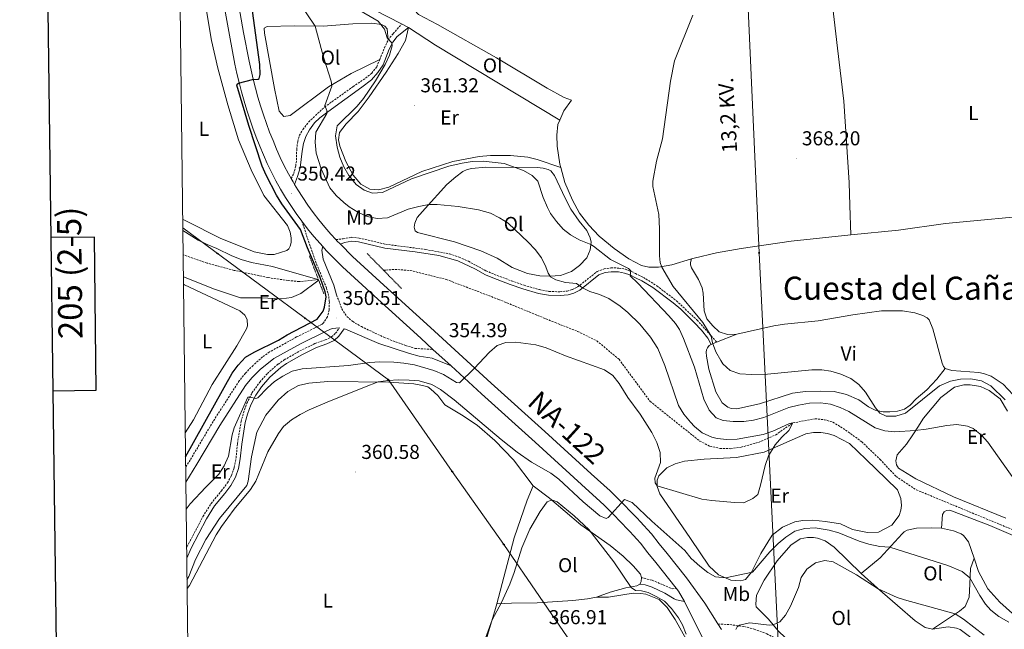
# Model space of a CAD drawing. Units: metres. Extents: x 583030 to 587521, y 4700773 to 4703798.
# Drawn here: x 583838 to 584328, y 4702170 to 4702473 of the extents above; entities that cross this region are included whole.
import ezdxf
from ezdxf.enums import TextEntityAlignment as Align

# ---------------------------------------------------------------- set-up
doc = ezdxf.new("R2010")
doc.units = ezdxf.units.M
doc.header["$MEASUREMENT"] = 0
doc.linetypes.add('TRAZOS', pattern=[0.75, 0.5, -0.25])
doc.linetypes.add('TRAZOSX2', pattern=[1.5, 1, -0.5])
for name, color, linetype, lineweight in [('Carátula', 7, 'Continuous', 5), ('Level 11', 142, 'TRAZOSX2', 13), ('Level 21', 19, 'Continuous', 0), ('Level 32', 19, 'Continuous', 0), ('Level 33', 5, 'Continuous', 0), ('Level 36', 19, 'Continuous', 40), ('Level 37', 92, 'Continuous', 0), ('Level 4', 36, 'Continuous', 30), ('Level 41', 39, 'Continuous', 0), ('Level 44', 19, 'Continuous', 0), ('Level 45', 19, 'Continuous', 0), ('Level 5', 36, 'Continuous', 0), ('Level 54', 13, 'Continuous', 0), ('Level 61', 19, 'Continuous', 0), ('Level 63', 7, 'Continuous', 0), ('Level 7', 1, 'Continuous', 0)]:
    doc.layers.add(name, color=color, linetype=linetype, lineweight=lineweight)
doc.styles.add('Arial', font='ARIAL.TTF', dxfattribs={"height": 0.2})

# ---------------------------------------------------------------- blocks, each defined once
blk = doc.blocks.new('5PELE')
at = {"layer": 'Carátula', "linetype": 'Continuous', "lineweight": 5}
h = blk.add_hatch(color=9, dxfattribs=at)
edge = h.paths.add_edge_path()
edge.add_arc((0, 0), 2.85, 359.999, 719.999)
at = {"layer": 'Carátula', "color": 252, "linetype": 'Continuous', "lineweight": 5}
blk.add_circle((0, 0, 0), 2.85, dxfattribs=at)
blk = doc.blocks.new('5PTT')
at = {"layer": 'Carátula', "color": 250, "linetype": 'Continuous', "lineweight": 25}
blk.add_circle((0, 0, 0), 2, dxfattribs=at)
blk = doc.blocks.new('5PATER')
at = {"layer": 'Carátula', "linetype": 'Continuous', "lineweight": 5}
h = blk.add_hatch(color=250, dxfattribs=at)
edge = h.paths.add_edge_path()
edge.add_ellipse((0, 0), major_axis=(-1.33, -1.34), ratio=0.999422, start_angle=0, end_angle=360)

msp = doc.modelspace()

# ---------------------------------------------------------------- linework, layer by layer
at = {"layer": 'Level 11', "color": 142, "linetype": 'TRAZOSX2', "lineweight": 13}
for points in [[(583986.23, 4702344.17, 344.99), (583981.82, 4702343.56, 344.88), (583976.7, 4702343.08, 344.88), (583971.21, 4702343.61, 344.73), (583961.08, 4702345.07, 344.05), (583944.3, 4702348.66, 343.15), (583930.8, 4702352.28, 342.09), (583918.88, 4702356.46, 341.16)], [(584018.73, 4702348.68, 345.83), (584019.77, 4702348.83, 345.86), (584024.36, 4702349.11, 346.24), (584031.97, 4702348.62, 346.69), (584049.96, 4702344.12, 347.82), (584075.99, 4702334.21, 348.87), (584104.09, 4702322.71, 350), (584115.33, 4702318.31, 350.08), (584124.87, 4702313.62, 350.16), (584135.96, 4702304.4, 350.53), (584151.46, 4702283.46, 351.89), (584176.12, 4702263.74, 353.42), (584181.18, 4702261.18, 353.5), (584186.25, 4702260.07, 353.57), (584191.41, 4702259.93, 353.72), (584196.76, 4702260.7, 353.87), (584205.44, 4702263.07, 354.25), (584213.97, 4702266.83, 354.78), (584222.46, 4702272.76, 355), (584233.65, 4702274.83, 355.48), (584238.24, 4702274.35, 355.48), (584242.48, 4702273.15, 355.56), (584248.8, 4702269.2, 355.56), (584256.85, 4702263.36, 355.56), (584265.92, 4702254.64, 355.78), (584273.88, 4702246.15, 355.86), (584284.05, 4702239.45, 356.24), (584333.24, 4702219.11, 357.07)]]:
    msp.add_polyline3d(points, dxfattribs=at)
at = {"layer": 'Level 21', "color": 19, "linetype": 'Continuous', "lineweight": 13}
for points in [[(583939.05, 4702482.04, 349.8), (583941.93, 4702465.64, 349.8), (583944.72, 4702451.31, 349.88), (583945.7, 4702446.67, 349.94), (583946.78, 4702442.05, 350), (583947.96, 4702437.45, 350.06), (583949.23, 4702432.88, 350.12), (583950.6, 4702428.34, 350.17), (583952.06, 4702423.82, 350.22), (583953.62, 4702419.34, 350.26), (583955.27, 4702414.89, 350.3), (583957.01, 4702410.48, 350.34), (583958.85, 4702406.1, 350.38), (583960.78, 4702401.77, 350.41), (583962.87, 4702397.47, 350.4), (583965.1, 4702393.23, 350.4), (583967.44, 4702389.05, 350.4), (583969.9, 4702384.95, 350.43), (583972.48, 4702380.92, 350.46), (583975.17, 4702376.96, 350.5), (583977.98, 4702373.08, 350.55)], [(583946.12, 4702483.27, 349.8), (583948.99, 4702466.94, 349.8), (583951.75, 4702452.74, 349.88), (583952.7, 4702448.23, 349.94), (583953.75, 4702443.75, 350), (583954.89, 4702439.3, 350.06), (583956.12, 4702434.88, 350.12), (583957.45, 4702430.48, 350.17), (583958.86, 4702426.11, 350.22), (583960.37, 4702421.77, 350.26), (583961.97, 4702417.46, 350.3), (583963.66, 4702413.19, 350.34), (583965.44, 4702408.95, 350.38), (583967.28, 4702404.8, 350.41), (583969.28, 4702400.7, 350.4), (583971.4, 4702396.65, 350.4), (583972.68, 4702394.38, 350.4)], [(583972.68, 4702394.38, 350.4), (583973.65, 4702392.65, 350.4), (583974.39, 4702391.4, 350.41)], [(583974.39, 4702391.4, 350.41), (583976, 4702388.73, 350.43), (583978.47, 4702384.87, 350.46), (583981.05, 4702381.09, 350.5), (583983.73, 4702377.38, 350.55), (583986.53, 4702373.75, 350.61), (583989.42, 4702370.2, 350.68), (583992.42, 4702366.74, 350.76), (583994.96, 4702363.97, 350.84)], [(583977.98, 4702373.08, 350.55), (583980.9, 4702369.29, 350.61), (583983.93, 4702365.58, 350.68), (583987.06, 4702361.96, 350.76), (583988.44, 4702360.46, 350.8)], [(583994.96, 4702363.97, 350.84), (583995.49, 4702363.39, 350.86), (583997.18, 4702361.69, 350.92)], [(583988.44, 4702360.46, 350.8), (583990.3, 4702358.44, 350.86), (583998.3, 4702350.38, 351.16), (584014.05, 4702335.94, 351.99), (584037.23, 4702314.85, 353.42), (584043.31, 4702309.32, 353.9)], [(583997.18, 4702361.69, 350.92), (584003.27, 4702355.55, 351.16), (584018.89, 4702341.24, 351.99), (584042.06, 4702320.16, 353.42), (584072.36, 4702292.6, 355.83), (584098.97, 4702268.5, 357.41), (584122.03, 4702247.42, 358.92), (584131.51, 4702238.95, 359.52), (584133.52, 4702237, 359.68), (584135.42, 4702235.13, 359.82), (584137.31, 4702233.24, 359.96), (584139.19, 4702231.34, 360.09), (584141.06, 4702229.42, 360.22), (584142.91, 4702227.5, 360.33), (584144.75, 4702225.56, 360.44), (584146.57, 4702223.6, 360.54), (584148.38, 4702221.64, 360.64), (584150.18, 4702219.66, 360.72), (584152.1, 4702217.53, 360.8), (584155.96, 4702212.66, 361.18), (584159.89, 4702207.81, 361.48), (584169.58, 4702195.68, 362.59), (584178.61, 4702183.07, 363.5), (584185.21, 4702172.75, 364.06)], [(584043.31, 4702309.32, 353.9), (584052.33, 4702301.11, 354.62)], [(584052.33, 4702301.11, 354.62), (584067.54, 4702287.28, 355.83), (584094.14, 4702263.2, 357.41), (584117.22, 4702242.1, 358.92), (584126.61, 4702233.7, 359.52), (584128.5, 4702231.87, 359.68), (584130.36, 4702230.03, 359.82), (584132.22, 4702228.18, 359.96), (584134.07, 4702226.31, 360.09), (584135.9, 4702224.43, 360.22), (584137.72, 4702222.54, 360.33), (584139.52, 4702220.64, 360.44), (584141.31, 4702218.72, 360.54), (584143.09, 4702216.79, 360.64), (584144.86, 4702214.85, 360.72), (584146.61, 4702212.9, 360.8), (584150.37, 4702208.17, 361.18), (584154.32, 4702203.29, 361.48), (584164.37, 4702190.51, 362.23)], [(584164.37, 4702190.51, 362.23), (584165.5, 4702189.07, 362.31), (584168.64, 4702183.86, 362.69)], [(584168.64, 4702183.86, 362.69), (584181.86, 4702157.24, 364.12), (584185.72, 4702148.66, 364.57), (584191.65, 4702134.29, 365.02), (584198.5, 4702115.39, 365.7), (584202.07, 4702103.24, 366), (584204.57, 4702093.8, 366.23)], [(584185.21, 4702172.75, 364.06), (584186.97, 4702169.99, 364.21)]]:
    msp.add_polyline3d(points, dxfattribs=at)
at = {"layer": 'Level 21', "color": 19, "linetype": 'Continuous', "lineweight": 0}
for points in [[(583974.39, 4702391.4, 350.41), (583975.89, 4702395.31, 350.56), (583977.15, 4702399.6, 351.01), (583978.12, 4702407.94, 352.37), (583978.9, 4702411.7, 352.6), (583980.06, 4702415.27, 353.12), (583981.8, 4702418.6, 353.35), (583984.36, 4702422.11, 353.88), (583986.96, 4702424.57, 354.4), (583990.89, 4702427.61, 354.98), (584007.83, 4702439.72, 358.66), (584012.75, 4702443.52, 359.11), (584015.89, 4702447.04, 359.64), (584018.45, 4702450.99, 359.64), (584021.54, 4702458.75, 359.79), (584023.33, 4702462.13, 360.24), (584025.5, 4702465.02, 360.7), (584031.18, 4702469.44, 361.54)], [(583995.32, 4702336.42, 350.29), (583994, 4702341.24, 350.29), (583988.59, 4702354.27, 350.37), (583987.97, 4702358.66, 350.44), (583988.44, 4702360.46, 350.8)], [(583997.18, 4702361.69, 350.92), (583999.21, 4702362.55, 350.4), (584002.83, 4702363.17, 349.94), (584006.3, 4702362.83, 349.72), (584019.32, 4702359.78, 349.57), (584034.41, 4702357.89, 349.49), (584046.27, 4702356.05, 349.34), (584055.67, 4702353.44, 349.42), (584064.49, 4702349.22, 349.6), (584069.41, 4702346.48, 349.94), (584073.12, 4702344.88, 350.24), (584081.79, 4702341.64, 351.35), (584088.07, 4702339.45, 351.59), (584095.93, 4702337.2, 351.83), (584100.82, 4702336.31, 352.31), (584106.58, 4702336.08, 353.11), (584110.59, 4702336.46, 353.71), (584113.53, 4702337.37, 354.16), (584116.38, 4702338.77, 354.62), (584125.98, 4702346.38, 357.25), (584129.07, 4702347.58, 357.78), (584132.06, 4702347.96, 358.53), (584135.68, 4702347.91, 358.83), (584138.66, 4702347.33, 359.44), (584141.32, 4702346.36, 359.96), (584144.2, 4702344.95, 360.48), (584147.24, 4702343.46, 361.02), (584152.84, 4702340.14, 361.96), (584162.87, 4702332.52, 362.86), (584166.66, 4702329.3, 363.4), (584173.43, 4702322.76, 364.15), (584177.02, 4702318.83, 364.6), (584180.1, 4702314.88, 364.82), (584181.78, 4702311.83, 364.96)], [(583920.23, 4702243.3, 351.23), (583925.76, 4702252.24, 351.35), (583937.2, 4702271.42, 351.57), (583949.95, 4702291.32, 351.5), (583953.13, 4702295.18, 351.5), (583957.34, 4702299.35, 351.45), (583964.12, 4702304.76, 351.42), (583977.26, 4702312.04, 351.42), (583990.39, 4702318.63, 350.74), (583993.09, 4702319.69, 350.74), (583996.79, 4702320.09, 350.88)], [(583920.69, 4702205.46, 357.65), (583922.85, 4702210.42, 357.98), (583930.61, 4702225.12, 358.15), (583934.59, 4702231.48, 358.19), (583939.6, 4702237.67, 358.19), (583942.63, 4702241.62, 357.89), (583944.94, 4702245.78, 357.36), (583946.41, 4702250, 357.06), (583947.34, 4702254.9, 356.7), (583948.06, 4702262.18, 356.46), (583949.83, 4702273, 355.93), (583950.98, 4702277.18, 355.63), (583952.66, 4702281.68, 355.3), (583955.02, 4702286.58, 354.92), (583957.86, 4702290.67, 354.52), (583962.03, 4702295.51, 354.02), (583967.47, 4702300.31, 353.35), (583970.37, 4702302.31, 352.99), (583977.95, 4702306.7, 352.32), (583985.3, 4702310.23, 352.01), (583990.51, 4702312.1, 351.94), (583994.03, 4702313.78, 351.71), (583996.35, 4702315.92, 351.56), (583999.02, 4702319.54, 350.72), (583999.78, 4702319.36, 350.81), (584016.36, 4702312.31, 351.64), (584031.6, 4702307.23, 352.69), (584036.39, 4702306.01, 353.43), (584042.88, 4702304.95, 353.44), (584052.33, 4702301.11, 354.62)], [(584146.36, 4702192.59, 364.3), (584146.77, 4702192.56, 364.2), (584148.9, 4702192.2, 363.7), (584152.51, 4702191, 363.17), (584158.83, 4702188.01, 362.5), (584163.36, 4702185.21, 362.34), (584164.62, 4702184.68, 362.34), (584168.64, 4702183.86, 362.69)]]:
    msp.add_polyline3d(points, dxfattribs=at)
at = {"layer": 'Level 21', "color": 19, "linetype": 'TRAZOSX2', "lineweight": 0}
for points in [[(584020.96, 4702463.25, 360.2), (584023.43, 4702466.43, 360.57), (584027.68, 4702471.25, 361.53)], [(584016.79, 4702453.57, 359.51), (584019.13, 4702459.29, 359.74), (584020.96, 4702463.25, 360.2)], [(583972.68, 4702394.38, 350.4), (583974.03, 4702396.79, 350.32), (583974.95, 4702400.69, 350.85), (583975.39, 4702403.68, 351.38), (583975.44, 4702408.74, 352.06), (583975.97, 4702412.8, 352.36), (583976.75, 4702415.78, 352.81), (583978.54, 4702418.77, 353.11), (583981.48, 4702422.53, 353.49), (583989.35, 4702429.97, 354.75), (584003.53, 4702440.07, 358.16), (584009.71, 4702444.26, 358.99), (584012.8, 4702446.76, 359.29), (584015.31, 4702449.94, 359.37), (584016.79, 4702453.57, 359.51)], [(583977.98, 4702373.08, 350.55), (583984.75, 4702353.22, 350.37), (583990.26, 4702339.96, 350.29), (583991.43, 4702335.69, 350.29), (583991.71, 4702332.94, 350.29), (583991.62, 4702328.84, 350.37), (583990.71, 4702325.52, 350.52), (583988.77, 4702322.56, 350.67), (583988.08, 4702321.89, 350.74), (583984.37, 4702319.93, 351.02), (583975.42, 4702315.52, 351.42), (583961.92, 4702308.06, 351.42), (583958.48, 4702305.59, 351.43), (583953.73, 4702301.39, 351.46), (583949.92, 4702297.52, 351.5), (583946.76, 4702293.65, 351.5), (583933.84, 4702273.49, 351.57), (583922.38, 4702254.28, 351.35), (583920.14, 4702250.66, 351.3)], [(583994.96, 4702363.97, 350.84), (583998.67, 4702364.4, 350.4), (584002.76, 4702365.1, 349.94), (584006.61, 4702364.72, 349.72), (584019.66, 4702361.66, 349.57), (584039.62, 4702359.06, 349.43), (584051.56, 4702356.84, 349.36), (584056.35, 4702355.23, 349.42), (584060.92, 4702353.18, 349.48), (584069.71, 4702348.46, 349.9), (584073.84, 4702346.65, 350.24), (584082.44, 4702343.44, 351.35), (584088.65, 4702341.27, 351.59), (584096.36, 4702339.06, 351.83), (584101.03, 4702338.21, 352.31), (584106.53, 4702337.99, 353.11), (584110.21, 4702338.34, 353.71), (584112.82, 4702339.15, 354.16), (584115.35, 4702340.39, 354.62), (584125.02, 4702348.05, 357.25), (584128.59, 4702349.44, 357.78), (584131.95, 4702349.87, 358.53), (584135.87, 4702349.82, 358.83), (584139.18, 4702349.17, 359.44), (584142.06, 4702348.12, 359.96), (584144.17, 4702347.09, 360.33), (584148.08, 4702345.18, 361.02), (584154.76, 4702340.98, 361.77), (584164.5, 4702333.54, 362.83), (584174.82, 4702323.92, 364.15), (584184.54, 4702312.94, 365.33)], [(583995.32, 4702336.42, 350.29), (583997.92, 4702329.47, 350.44), (584000.43, 4702325.76, 350.52), (584003.32, 4702323.15, 350.67), (584007.65, 4702320.69, 351.02), (584019.11, 4702315.23, 351.84), (584029.64, 4702311.26, 352.63), (584034.45, 4702309.84, 352.87), (584043.31, 4702309.32, 353.9)], [(583920.63, 4702210.63, 357.93), (583920.94, 4702211.34, 357.98), (583928.78, 4702226.18, 358.15), (583932.86, 4702232.71, 358.19), (583937.93, 4702238.98, 358.19), (583940.96, 4702242.94, 357.87), (583943, 4702246.64, 357.36), (583944.35, 4702250.55, 357.06), (583945.27, 4702255.45, 356.69), (583945.96, 4702262.46, 356.46), (583947.75, 4702273.45, 355.93), (583948.96, 4702277.84, 355.63), (583950.7, 4702282.51, 355.3), (583953.19, 4702287.66, 354.92), (583957.08, 4702293.09, 354.4), (583960.83, 4702297.32, 353.98), (583966.17, 4702301.99, 353.35), (583969.24, 4702304.1, 352.99), (583976.96, 4702308.58, 352.32), (583984.48, 4702312.19, 352.01), (583989.7, 4702314.07, 351.94), (583992.83, 4702315.56, 351.71), (583994.76, 4702317.34, 351.56), (583996.79, 4702320.09, 350.88)], [(584147.09, 4702195.82, 363.84), (584152.49, 4702194.47, 363.09), (584162.47, 4702190.23, 362.11), (584164.37, 4702190.51, 362.23)], [(584185.21, 4702172.75, 364.06), (584191.09, 4702172.41, 364.59), (584198.37, 4702171.45, 365.04), (584203.21, 4702170.22, 365.32), (584209.54, 4702167.86, 365.51), (584215.91, 4702164.49, 365.85), (584225.9, 4702156.82, 366.32), (584229.87, 4702153.77, 366.32), (584237.51, 4702147.12, 366.34), (584247.82, 4702137.19, 366.62), (584251.6, 4702133.92, 366.68), (584257.45, 4702129.58, 366.72), (584295.98, 4702103.45, 366.84)]]:
    msp.add_polyline3d(points, dxfattribs=at)
at = {"layer": 'Level 21', "color": 1, "linetype": 'TRAZOS', "lineweight": 0}
for points in [[(583981.76, 4702355.89, 349.6), (583988.97, 4702336.98, 349.6)], [(584010.5, 4702357.07, 349.6), (584027.8, 4702339.45, 349.82)]]:
    msp.add_polyline3d(points, dxfattribs=at)
at = {"layer": 'Level 32', "color": 6, "linetype": 'Continuous', "lineweight": 0, "ltscale": 0.5}
msp.add_polyline3d([(584198.47, 4702519.64, 365.57), (584205.7, 4702357.38, 367.71), (584215.31, 4702160.93, 365.91), (584223.15, 4701982.89, 367.04), (584230.04, 4701807.54, 367), (584240.65, 4701583.69, 366.1), (584241.4, 4701553.52, 365.87)], dxfattribs=at)
at = {"layer": 'Level 33', "color": 19, "linetype": 'Continuous', "lineweight": 0, "ltscale": 0.5}
msp.add_polyline3d([(583918.71, 4702369.82, 345.57), (584021.18, 4702294.19, 359.83), (584052.88, 4702248.54, 361.77), (584078.64, 4702212.3, 364.26), (584114.04, 4702160.52, 366.92), (584143.9, 4702116.9, 367.31), (584167.11, 4702082.02, 366.72), (584192.48, 4702045.24, 366.88), (584211.82, 4702018.48, 366.86), (584233.09, 4701987.09, 367.06), (584248.98, 4701942.13, 367.21), (584258.44, 4701900.95, 367.32), (584274.31, 4701847.67, 367.44), (584289.12, 4701795.06, 366.55), (584307.36, 4701735.37, 366.39), (584320.19, 4701691.73, 366.43)], dxfattribs=at)
at = {"layer": 'Level 36', "color": 92, "linetype": 'Continuous', "lineweight": 0}
for points in [[(583983.05, 4702531.94, 361.2), (583985.7, 4702506.95, 361.39), (583986.12, 4702491.23, 361.17), (583986.98, 4702488.82, 361.17), (583987.51, 4702488.29, 361.17), (583998.55, 4702484.86, 361.17), (584014.03, 4702478.28, 361.47), (584027.68, 4702471.25, 361.53)], [(584031.72, 4702494.37, 362.28), (584032.12, 4702489.79, 362.3), (584033.7, 4702480.34, 362.37), (584034.38, 4702478.17, 362.3), (584035.1, 4702476.87, 362.3), (584036.16, 4702475.9, 362.22), (584045.61, 4702470.97, 362), (584074.91, 4702454.36, 362.75), (584100.17, 4702439.24, 363.43), (584108.7, 4702434.7, 363.5), (584112.22, 4702433.3, 363.58), (584108.5, 4702428, 363.5), (584106.49, 4702423.35, 363.45)], [(583929.02, 4702486.96, 346.96), (583933, 4702462.94, 347.41), (583936.22, 4702449.29, 347.64), (583941.08, 4702430.96, 347.86), (583946.46, 4702413.6, 348.09), (583952.76, 4702398.59, 348.01), (583959.07, 4702385.95, 348.16), (583970.87, 4702370.9, 348.47), (583972.22, 4702367.71, 348.47), (583972.75, 4702364.91, 348.54), (583972.7, 4702362.6, 348.54), (583972.26, 4702360.77, 348.54), (583971.58, 4702359.37, 348.62), (583970.52, 4702358.5, 348.69), (583964.25, 4702356.53, 348.77), (583960.92, 4702356.58, 348.77), (583954.27, 4702357.84, 348.77), (583937.35, 4702364.7, 348.09), (583920.58, 4702373.06, 347.41), (583918.66, 4702374.07, 347.32)], [(584242.27, 4702480.64, 366.82), (584244.78, 4702459.14, 367.95), (584247.97, 4702432.76, 368.18), (584250.48, 4702392.3, 368.25), (584250.97, 4702380.97, 368.55), (584251.31, 4702366.41, 368.55)], [(584020.96, 4702463.25, 360.2), (584020.58, 4702468.74, 359.89), (584019.38, 4702470.14, 359.89), (584017.6, 4702470.92, 359.89), (584012.92, 4702471.6, 359.67), (584003.42, 4702471.27, 358.31), (583988.71, 4702470.12, 355.67), (583974.24, 4702470.33, 353.34), (583960.74, 4702469.96, 350.78), (583959.24, 4702469.14, 350.7), (583959.38, 4702466.63, 350.7), (583964.38, 4702439.09, 351.45), (583966.78, 4702427.9, 351.15), (583969.04, 4702425.15, 351.15), (583972.27, 4702425.72, 351.38), (583991.33, 4702439.98, 354.62), (584002.62, 4702446.62, 356.73), (584016.79, 4702453.57, 359.51)], [(584031.18, 4702469.44, 361.54), (584029.59, 4702463.03, 361.54), (584025.92, 4702456.47, 361.39), (584019.93, 4702447.27, 361.24), (584011.48, 4702435.03, 360.79), (584006.02, 4702427.7, 360.49), (584000.08, 4702421.48, 360.49), (583996.8, 4702417.24, 360.49), (583996.32, 4702413.58, 360.49), (583996.99, 4702410.49, 360.41), (583999.88, 4702402.77, 360.34), (584003.53, 4702395.97, 360.19), (584007.44, 4702391.58, 360.11), (584011.92, 4702389.07, 360.04), (584016.26, 4702388.68, 360.04), (584021.32, 4702389.97, 360.04), (584037.77, 4702397.87, 360.34), (584053.26, 4702402.87, 360.72), (584066.33, 4702405.32, 361.24), (584072.02, 4702405.75, 361.62), (584081.91, 4702405.79, 362.07), (584090.54, 4702404.91, 362.22), (584095.17, 4702403.8, 362.3), (584106.99, 4702399.78, 362.88)], [(584027.68, 4702471.25, 361.53), (584031.18, 4702469.44, 361.54)], [(584031.18, 4702469.44, 361.54), (584044.63, 4702460.65, 361.92), (584106.49, 4702423.35, 363.45)], [(584106.99, 4702399.78, 362.88), (584106.5, 4702401.52, 362.98), (584105.16, 4702410.49, 363.43), (584104.92, 4702415.85, 363.43), (584105.55, 4702421.2, 363.43), (584106.49, 4702423.35, 363.45)], [(584067.21, 4702358.35, 353.15), (584054.05, 4702362.84, 353.38), (584035.58, 4702367.54, 353.46), (584034.52, 4702368.36, 353.46), (584034.04, 4702369.47, 353.53), (584033.99, 4702370.19, 353.53), (584034.29, 4702372.17, 353.68), (584035.49, 4702375.01, 354.21), (584039.5, 4702379.5, 354.66), (584050.22, 4702391.3, 356.85), (584054.66, 4702395.25, 357.68), (584058.13, 4702397.9, 358.13), (584060.4, 4702398.86, 358.13), (584062.62, 4702399.34, 358.28), (584069.47, 4702399.92, 358.96), (584095.22, 4702399.75, 360.76), (584098.26, 4702399.55, 360.92), (584100.67, 4702398.78, 361.07), (584101.92, 4702398.1, 361.37), (584103.75, 4702395.88, 361.44), (584109.14, 4702384.59, 361.52), (584111.89, 4702379.04, 361.14), (584116.03, 4702373.16, 360.84), (584119.88, 4702368.52, 360.54), (584121.57, 4702364.9, 360.39), (584122, 4702362.69, 360.24), (584121.66, 4702358.83, 359.48), (584119.87, 4702354.97, 358.5), (584116.25, 4702351.12, 357.52), (584112.34, 4702348.04, 356.54), (584106.84, 4702346.16, 355.79), (584101.54, 4702345.78, 354.96), (584096.47, 4702345.98, 354.28), (584090.44, 4702347.14, 353.83), (584082.73, 4702350.14, 353.38), (584075.26, 4702354.68, 353.23), (584067.21, 4702358.35, 353.15)], [(584106.99, 4702399.78, 362.88), (584109.05, 4702392.45, 362.45), (584112.8, 4702383.53, 362.15), (584116.22, 4702377.16, 361.92), (584120.94, 4702371.08, 361.62), (584126.05, 4702365.72, 361.39), (584133.61, 4702359.54, 361.7), (584140.89, 4702354.47, 362.37), (584147.11, 4702351.09, 363.2), (584150.82, 4702350.27, 363.88), (584155.55, 4702350.18, 364.78), (584162.2, 4702351.38, 365.99), (584172.08, 4702354.36, 366.92)], [(584251.31, 4702366.41, 368.55), (584275.08, 4702368.68, 368.63), (584298.51, 4702372.01, 368.7), (584347.8, 4702376.6, 368.55), (584370.07, 4702378.87, 368.48), (584395, 4702381.07, 368.78)], [(584172.08, 4702354.36, 366.92), (584173.39, 4702354.76, 367.04), (584184.43, 4702357.41, 367.5), (584196.78, 4702359.49, 367.72), (584221.75, 4702363.16, 367.87), (584251.31, 4702366.41, 368.55)], [(584172.08, 4702354.36, 366.92), (584171.64, 4702353.2, 366.92), (584171.55, 4702352.43, 367), (584171.6, 4702351.42, 367.15), (584172.12, 4702349.97, 367.3), (584175.6, 4702344.14, 367.37), (584177.34, 4702339.99, 367.37), (584177.82, 4702337.34, 367.3), (584178.35, 4702328.52, 367.07), (584179.65, 4702324.56, 367), (584182.59, 4702321.04, 366.84), (584185.82, 4702318.1, 366.62), (584189.92, 4702316.75, 366.62), (584194.7, 4702316.99, 366.69)], [(583919.05, 4702341.75, 346.78), (583919.61, 4702341.5, 346.8), (583947.09, 4702328.46, 347.56), (583949.55, 4702326.33, 347.63), (583950.75, 4702324.21, 347.71), (583950.89, 4702321.07, 347.78), (583950.41, 4702319.63, 347.78), (583945.72, 4702311.05, 347.71), (583933.31, 4702291.87, 347.63), (583924.13, 4702274.32, 347.56), (583919.94, 4702267.84, 347.47)], [(584194.7, 4702316.99, 366.69), (584212.97, 4702321, 367), (584218.28, 4702321.87, 367), (584235.11, 4702323.61, 367.07), (584252.42, 4702326.5, 367.6), (584266.69, 4702328.58, 367.75), (584277.06, 4702328.58, 367.9), (584283.18, 4702327.52, 367.9), (584287.23, 4702326.22, 367.75), (584289.45, 4702325.01, 367.75), (584290.37, 4702324.1, 367.82), (584292.3, 4702319.57, 367.67), (584296.79, 4702302.45, 367.45), (584297.56, 4702300.81, 367.3), (584298.43, 4702299.84, 367.3)], [(584184.54, 4702312.94, 365.33), (584194.7, 4702316.99, 366.69)], [(584298.43, 4702299.84, 367.3), (584294.28, 4702294.49, 367.14), (584289.31, 4702289.23, 366.69), (584283.96, 4702284.7, 366.32), (584280.88, 4702281.61, 366.02), (584278.03, 4702279.54, 365.86), (584274.66, 4702278.58, 365.64), (584270.8, 4702278.28, 365.26), (584267.47, 4702278.33, 365.19), (584263.47, 4702279.1, 365.04), (584260.24, 4702280.84, 364.88), (584255.37, 4702284.21, 364.66), (584249.19, 4702286.91, 364.43), (584243.02, 4702288.31, 364.36), (584236.27, 4702288.55, 364.28), (584228.8, 4702288.45, 364.28), (584222.28, 4702287.49, 364.28), (584205.89, 4702282.18, 364.58), (584194.61, 4702279.82, 364.73), (584191.76, 4702280.01, 364.66), (584190.22, 4702280.54, 364.58), (584187.32, 4702282.71, 364.51), (584184.19, 4702288.16, 364.51), (584180.62, 4702299.44, 364.51), (584179.46, 4702306.04, 364.51), (584179.36, 4702307.88, 364.81), (584179.56, 4702309.13, 364.81), (584179.94, 4702310.05, 364.81), (584180.86, 4702311.2, 364.96), (584181.78, 4702311.83, 364.96)], [(584181.78, 4702311.83, 364.96), (584184.54, 4702312.94, 365.33)], [(584298.43, 4702299.84, 367.3), (584301.75, 4702298.78, 367.22), (584315.06, 4702297.87, 367.07), (584317.52, 4702297.39, 367.07), (584321.33, 4702296.04, 367.15), (584327.26, 4702292.08, 367.3), (584332.14, 4702286.78, 367.6)], [(584093.26, 4702241.44, 363.84), (584083.34, 4702254.33, 362.56), (584074.09, 4702264.03, 361.43), (584065.32, 4702271.61, 360.75), (584057.56, 4702276.78, 360.45), (584049.22, 4702281.75, 360.53), (584045.8, 4702286.38, 360.45), (584042.29, 4702289.62, 360.3), (584040.7, 4702290.63, 360.3), (584038.09, 4702291.45, 360.23), (584033.85, 4702292.18, 360.23), (584021.36, 4702293.11, 360.15), (583990.98, 4702293.38, 359.32), (583981.43, 4702292.61, 359.17), (583976.32, 4702291.36, 359.32), (583971.06, 4702288.43, 359.32), (583966.18, 4702284.04, 359.4), (583960.1, 4702276.57, 359.47), (583955.56, 4702268.19, 359.62), (583952.94, 4702255.89, 359.7), (583951.34, 4702243.84, 359.85), (583950.61, 4702241.62, 360), (583936.95, 4702225.19, 360.15), (583930.24, 4702214.78, 360.23), (583925.07, 4702204.85, 360.15), (583921.69, 4702196.27, 359.85), (583920.82, 4702194.63, 359.82)], [(584287.63, 4702275.04, 361.68), (584296.26, 4702285.41, 363.33), (584302.97, 4702290.57, 363.71), (584307.64, 4702291.73, 364.16), (584310.73, 4702291.68, 364.24), (584315.89, 4702290.81, 364.24), (584320.33, 4702288.93, 364.31), (584325.73, 4702284.74, 364.24), (584329.39, 4702278.66, 364.24)], [(584328.58, 4702225.43, 357), (584302.49, 4702236.03, 356.63), (584283.68, 4702244.95, 356.18), (584275.15, 4702250.25, 356.18), (584274.09, 4702251.84, 356.18), (584273.84, 4702253.87, 356.25), (584274.52, 4702256.81, 356.4), (584279.1, 4702262.16, 357.53), (584282.28, 4702266.79, 359.04), (584284.74, 4702270.65, 360.7), (584287.63, 4702275.04, 361.68)], [(584238.7, 4702223.73, 357.91), (584232.48, 4702224.35, 358.13), (584227.46, 4702224.21, 358.13), (584223.46, 4702223.53, 358.36), (584217.34, 4702220.83, 358.36), (584212.27, 4702216.83, 358.44), (584206.54, 4702207.81, 359.11), (584202, 4702198.55, 359.94), (584198.97, 4702194.79, 360.24), (584196.6, 4702194.11, 360.24), (584191.64, 4702194.45, 360.17), (584185.51, 4702197.15, 359.79), (584180.88, 4702201.54, 358.96), (584171.62, 4702215.32, 357.3), (584156.33, 4702237.41, 355.57), (584154.93, 4702241.07, 355.04), (584155.03, 4702244.26, 354.74), (584155.8, 4702246.42, 354.52), (584159.7, 4702250.33, 354.14), (584163.95, 4702252.36, 353.91), (584168.63, 4702253.71, 353.84), (584178.37, 4702254.72, 353.76), (584194.47, 4702255.59, 353.61), (584208.26, 4702258.15, 354.67), (584229.05, 4702267.36, 355.57), (584232.81, 4702267.99, 355.57), (584236.42, 4702267.94, 355.57), (584239.85, 4702267.42, 355.65), (584243.13, 4702266.5, 355.72), (584250.75, 4702262.55, 355.5), (584259.09, 4702254.5, 355.8), (584269.02, 4702244.9, 355.57), (584274.62, 4702239.45, 355.95), (584276.31, 4702235.21, 355.95), (584276.55, 4702231.74, 356.1), (584276.31, 4702229.42, 356.1), (584275.39, 4702226.77, 356.1), (584271.87, 4702221.9, 356.4), (584265.22, 4702218.33, 357.15), (584259.72, 4702218.23, 357.23), (584252.25, 4702219.73, 357.98), (584246.27, 4702222.47, 357.91), (584238.7, 4702223.73, 357.91)], [(584075.06, 4702182.83, 364.86), (584083.79, 4702215.65, 364.37), (584090.27, 4702234.26, 364.07), (584093.26, 4702241.44, 363.84)], [(584093.26, 4702241.44, 363.84), (584101.41, 4702235.26, 365.05), (584116.92, 4702221.99, 365.2), (584131.53, 4702211.7, 364.6), (584138.03, 4702206.39, 364.3), (584143.04, 4702201.61, 364.07), (584146.61, 4702197.46, 363.84), (584147.09, 4702195.82, 363.84)], [(584419.22, 4702156.02, 358.33), (584419.08, 4702156.99, 358.26), (584418.31, 4702158.29, 358.11), (584413.82, 4702162.63, 357.96), (584396.41, 4702176.47, 357.96), (584374.03, 4702193.77, 357.58), (584339.17, 4702213.83, 357.28), (584320.6, 4702221.78, 356.98), (584300.68, 4702229.3, 356.83), (584298.99, 4702229.25, 356.83), (584297.93, 4702228.53, 356.83), (584297.07, 4702227.18, 356.83), (584296.58, 4702220.33, 357.05)], [(584256.56, 4702197.86, 364.14), (584265.92, 4702205.62, 361.57), (584276.96, 4702217.53, 358.03), (584278.02, 4702218.59, 357.73), (584279.42, 4702219.36, 357.43), (584284.05, 4702220.43, 357.43), (584291.71, 4702220.62, 357.28), (584296.58, 4702220.33, 357.05)], [(584296.58, 4702220.33, 357.05), (584302.52, 4702219.08, 357.05), (584306.37, 4702217.54, 357.13), (584307.53, 4702216.77, 357.13), (584309.99, 4702213.63, 357.2), (584312.78, 4702205.43, 357.24)], [(584256.56, 4702197.86, 364.14), (584243.11, 4702210.92, 363.31), (584238.62, 4702214.15, 363.16), (584234.86, 4702215.36, 363.16), (584232.74, 4702215.69, 363.16), (584229.8, 4702215.79, 363.16), (584226.13, 4702215.02, 363.16), (584221.55, 4702211.88, 363.46), (584214.66, 4702204.12, 363.38), (584208.15, 4702194.57, 363.31), (584204.49, 4702187.14, 363.31), (584204, 4702182.61, 363.61), (584204.3, 4702181.31, 363.76), (584210.23, 4702175.28, 364.59), (584215.29, 4702169.21, 365.42), (584221.85, 4702162.94, 365.72), (584231.21, 4702154.98, 366.32), (584242.68, 4702145.1, 366.4), (584253.49, 4702135.84, 366.85), (584255.54, 4702134.32, 366.85)], [(584292.01, 4702170.18, 366.4), (584305.42, 4702179.15, 364.74), (584308.4, 4702181.37, 363.38), (584310.28, 4702186, 362.25), (584310.57, 4702192.46, 361.05), (584310.91, 4702200.32, 358.56), (584312.78, 4702205.43, 357.24)], [(584312.78, 4702205.43, 357.24), (584315.01, 4702198.88, 357.28), (584319.69, 4702190.25, 357.35), (584325.62, 4702183.5, 357.73), (584331.89, 4702178, 358.18), (584338.59, 4702174.67, 358.41), (584348.82, 4702172.07, 358.33), (584352.63, 4702169.28, 358.33), (584359.04, 4702163.59, 358.63), (584364.49, 4702159.63, 358.86), (584370.04, 4702157.66, 359.24), (584372.74, 4702157.61, 359.31), (584386.82, 4702160.02, 358.71), (584390.24, 4702160.22, 358.63), (584397.91, 4702158.87, 358.63), (584404.13, 4702155.92, 358.63), (584414.06, 4702148.26, 359.16)], [(584256.56, 4702197.86, 364.14), (584264.62, 4702190.62, 364.96), (584274.65, 4702181.99, 365.87), (584283.48, 4702174.33, 366.17), (584288.4, 4702171, 366.4), (584292.01, 4702170.18, 366.4)], [(584146.36, 4702192.59, 364.3), (584144.77, 4702191.72, 364.67), (584139.37, 4702190.72, 365.27), (584131.56, 4702188.55, 365.73), (584124.8, 4702186, 366.33)], [(584147.09, 4702195.82, 363.84), (584146.99, 4702193.94, 364.07), (584146.36, 4702192.59, 364.3)], [(584124.8, 4702186, 366.33), (584130.78, 4702186.1, 366.25), (584137.77, 4702187.24, 366.18), (584143.03, 4702188.06, 365.73), (584146.89, 4702187.96, 365.27), (584149.3, 4702187.62, 365.2), (584155.91, 4702184.87, 364.74), (584159.96, 4702180.87, 364.74), (584163.86, 4702174.89, 364.67), (584169.36, 4702165.1, 365.05), (584175.88, 4702151.17, 366.03), (584188.62, 4702123.82, 366.69)], [(584065.13, 4702147.68, 365.46), (584067.34, 4702156.59, 365.35), (584074.4, 4702180.36, 364.9), (584075.06, 4702182.83, 364.86)], [(584124.8, 4702186, 366.33), (584120.32, 4702185.24, 366.86), (584112.94, 4702184.33, 366.48), (584095.24, 4702183.28, 365.95), (584082.41, 4702183.1, 365.5), (584075.06, 4702182.83, 364.86)], [(584292.01, 4702170.18, 366.4), (584299.82, 4702171.29, 366.4), (584304.07, 4702170.62, 366.4), (584305.76, 4702169.99, 366.4), (584310.53, 4702166.47, 366.47), (584314.53, 4702161.89, 366.55), (584317.43, 4702159.72, 366.47), (584333.29, 4702153.55, 366.24), (584348.82, 4702148.4, 366.17), (584362.18, 4702144.35, 366.32), (584372.74, 4702141.74, 366.09), (584388.99, 4702138.9, 366.17), (584393.76, 4702137.7, 366.17), (584395.65, 4702136.2, 366.09), (584397.33, 4702133.36, 366.09), (584398.25, 4702128.44, 365.94), (584399.17, 4702118.51, 366.09)]]:
    msp.add_polyline3d(points, dxfattribs=at)
at = {"layer": 'Level 4', "color": 36, "linetype": 'Continuous', "lineweight": 30}
msp.add_polyline3d([(583920.08, 4702255.88, 350), (583920.13, 4702255.96, 350), (583943.35, 4702297.43, 350), (583946.34, 4702301.48, 350), (583949.92, 4702305.48, 350), (583954.21, 4702308.03, 350), (583966.42, 4702314, 350), (583970.69, 4702316.59, 350), (583985.62, 4702324.45, 350), (583988.66, 4702328.4, 350), (583989.34, 4702330.38, 350), (583990.09, 4702335.41, 350), (583989.68, 4702338, 350), (583987.18, 4702345.04, 350), (583980.78, 4702359.9, 350), (583977.36, 4702369.06, 350), (583968.02, 4702381.76, 350), (583965.41, 4702386.02, 350), (583960.22, 4702395.99, 350), (583958.19, 4702400.56, 350), (583951.58, 4702420.72, 350), (583945.72, 4702440.74, 350), (583945.86, 4702441.37, 350), (583946.49, 4702441.85, 350), (583953.37, 4702443.56, 350), (583956.23, 4702443.77, 350), (583956.76, 4702444.06, 350), (583957.29, 4702446.14, 350), (583957.02, 4702451.13, 350), (583952.94, 4702481.39, 350)], dxfattribs=at)
at = {"layer": 'Level 5', "color": 36, "linetype": 'Continuous', "lineweight": 0}
for points in [[(583976, 4702482.87, 355), (583984.57, 4702470.18, 355), (583988.83, 4702454.7, 355), (583992.58, 4702442.74, 355), (583992.97, 4702440.33, 355), (583989.41, 4702430.68, 355), (583990.42, 4702428.17, 355), (583990.42, 4702426.67, 355), (583984.94, 4702417.43, 355), (583984.65, 4702412.36, 355), (583985.14, 4702407, 355), (583987.62, 4702399.17, 355), (583991.96, 4702389.79, 355), (583995.14, 4702385.93, 355), (583998.85, 4702382.36, 355), (584001.65, 4702380.22, 355), (584005.9, 4702377.66, 355), (584010.6, 4702375.51, 355), (584015.48, 4702374.43, 355), (584020.68, 4702374.72, 355), (584031, 4702379.09, 355), (584036.26, 4702380.5, 355), (584041.19, 4702381.35, 355), (584045.36, 4702381.37, 355), (584055.85, 4702380.4, 355), (584065.91, 4702378.72, 355), (584071.94, 4702377.08, 355), (584076.42, 4702374.85, 355), (584080.71, 4702372.15, 355), (584090.78, 4702362.73, 355), (584094.19, 4702359.08, 355), (584097.41, 4702354.92, 355), (584099.59, 4702350.43, 355), (584100.7, 4702347.2, 355), (584101.9, 4702345.41, 355), (584104.49, 4702343.87, 355), (584109.31, 4702342.7, 355), (584114.81, 4702342.16, 355), (584117.8, 4702339.89, 355), (584121.38, 4702338.11, 355), (584126.22, 4702336.66, 355), (584130.84, 4702334.73, 355), (584136.58, 4702330.92, 355), (584140.39, 4702327.68, 355), (584146.31, 4702321.84, 355)], [(584004.94, 4702479.16, 360), (584016.06, 4702472.57, 360), (584019.16, 4702468.64, 360), (584020.55, 4702464.35, 360), (584022.77, 4702461.79, 360), (584023.01, 4702460.44, 360), (584021.62, 4702455.7, 360), (584019.49, 4702451.09, 360), (584014.64, 4702443.01, 360), (584008.79, 4702434.17, 360), (584005.63, 4702430.32, 360), (583995.63, 4702420.49, 360), (583994.72, 4702415.57, 360), (583995.53, 4702409.98, 360), (583996.88, 4702404.99, 360), (583998.88, 4702400.22, 360), (584001.36, 4702395.9, 360), (584005, 4702391.4, 360), (584009.11, 4702388.55, 360), (584013.26, 4702387.06, 360), (584018.13, 4702387.34, 360), (584032.65, 4702394.17, 360), (584051.17, 4702400.48, 360), (584057.83, 4702402.01, 360), (584062.8, 4702402.78, 360), (584068.38, 4702403.01, 360), (584078.71, 4702401.8, 360), (584088.42, 4702398.41, 360), (584092.7, 4702395.81, 360), (584095.54, 4702393.01, 360), (584098.24, 4702384.91, 360), (584100.26, 4702379.99, 360), (584101.86, 4702376.97, 360), (584104.74, 4702372.9, 360), (584108.2, 4702369.18, 360), (584111.76, 4702366.34, 360), (584116.06, 4702363.82, 360), (584121.89, 4702361.5, 360), (584123.23, 4702360.63, 360), (584131.76, 4702354, 360), (584140.72, 4702349.54, 360), (584141.78, 4702348.42, 360), (584141.44, 4702345.87, 360), (584145.37, 4702342.24, 360), (584160.8, 4702326.04, 360), (584164.08, 4702322.25, 360), (584166.01, 4702319.24, 360), (584168.09, 4702314.68, 360), (584173.46, 4702300.47, 360), (584178.17, 4702284.62, 360), (584180.92, 4702279.17, 360), (584184.39, 4702275.27, 360), (584187.81, 4702274.02, 360), (584192.77, 4702273.4, 360), (584198.04, 4702273.44, 360), (584202.98, 4702274.17, 360), (584208, 4702275.43, 360), (584220.55, 4702280.39, 360), (584225.39, 4702281.66, 360), (584230.82, 4702282.6, 360), (584236.27, 4702282.8, 360), (584241.22, 4702282.04, 360), (584246.02, 4702280.47, 360), (584250.4, 4702278.41, 360), (584263.47, 4702270.27, 360), (584268.34, 4702268.82, 360), (584273.32, 4702268.28, 360), (584283.43, 4702269.02, 360), (584288.92, 4702269.62, 360), (584299.2, 4702271.51, 360), (584304.21, 4702271.94, 360), (584309.47, 4702271.17, 360), (584312.31, 4702269.92, 360), (584316.51, 4702266.73, 360), (584319.6, 4702263.17, 360), (584332.88, 4702244.5, 360)], [(584172.76, 4702475.68, 365), (584163.61, 4702452.97, 365), (584161.62, 4702442.74, 365), (584157.67, 4702414.1, 365), (584154.63, 4702402.99, 365), (584152.8, 4702392.97, 365), (584152.87, 4702390.32, 365), (584155.7, 4702376.53, 365), (584156.09, 4702369.28, 365), (584156.04, 4702355.84, 365), (584156.38, 4702352.61, 365), (584157.2, 4702350.2, 365), (584162.99, 4702340.63, 365), (584177.72, 4702322.64, 365), (584181.87, 4702315.96, 365), (584182.46, 4702312.56, 365), (584184.17, 4702308.2, 365), (584186.6, 4702303.78, 365), (584187.72, 4702302.17, 365), (584191.38, 4702298.76, 365), (584196.15, 4702297.13, 365), (584201.86, 4702296.79, 365), (584209.83, 4702297.04, 365), (584231.95, 4702299.17, 365), (584236.95, 4702299.16, 365), (584241.51, 4702298.47, 365), (584246.35, 4702297.09, 365), (584251.32, 4702294.87, 365), (584255.42, 4702291.93, 365), (584258.75, 4702288.12, 365), (584263.62, 4702280.21, 365), (584265.84, 4702277.56, 365), (584268.92, 4702276.16, 365), (584273.8, 4702276.12, 365), (584278.57, 4702277.61, 365), (584295.59, 4702291.21, 365), (584301.03, 4702293.59, 365), (584306.07, 4702294.5, 365), (584311.07, 4702294.64, 365), (584316.43, 4702293.73, 365), (584321.15, 4702291.29, 365), (584328.24, 4702284.23, 365)], [(583919.01, 4702345.47, 345), (583934.57, 4702339.3, 345), (583947.52, 4702335.02, 345), (583957.55, 4702335.02, 345), (583967.96, 4702334.42, 345), (583972.92, 4702335.09, 345), (583977.52, 4702337.17, 345), (583985.96, 4702343.48, 345), (583985.9, 4702344.15, 345), (583963.34, 4702350.57, 345), (583952.93, 4702352.63, 345), (583947.77, 4702354.04, 345), (583943.13, 4702355.9, 345), (583935.72, 4702359.59, 345), (583930.9, 4702361.48, 345), (583926.44, 4702363.75, 345), (583918.73, 4702368.45, 345)], [(584146.31, 4702321.84, 355), (584151.57, 4702315.38, 355), (584155.24, 4702309.74, 355), (584158.76, 4702301.35, 355), (584165.61, 4702281.38, 355), (584168.28, 4702277.16, 355), (584171.59, 4702273.15, 355), (584173.61, 4702270.97, 355), (584177.43, 4702267.75, 355), (584182.1, 4702265.63, 355), (584184.75, 4702264.99, 355), (584189.72, 4702264.46, 355), (584194.86, 4702264.65, 355), (584207.8, 4702266.97, 355), (584212.51, 4702268.62, 355), (584220.92, 4702272.42, 355), (584222.46, 4702272.76, 355), (584220.48, 4702268.95, 355), (584217.01, 4702265.72, 355), (584213.77, 4702261.92, 355), (584210.31, 4702256.41, 355), (584208.77, 4702251.65, 355), (584206.47, 4702241.72, 355), (584205.06, 4702237.22, 355), (584202.65, 4702235.2, 355), (584198.1, 4702233.07, 355), (584193.39, 4702233.12, 355), (584182.1, 4702234.13, 355), (584177.16, 4702234.88, 355), (584154.94, 4702241.49, 355), (584153.98, 4702242.89, 355), (584153.83, 4702245.35, 355), (584156.53, 4702253.07, 355), (584156.49, 4702258.07, 355), (584154.7, 4702262.96, 355), (584152.22, 4702267.95, 355), (584146.53, 4702277.1, 355), (584140.41, 4702285.4, 355), (584135.95, 4702292.41, 355), (584132.95, 4702296.41, 355), (584128.8, 4702299.21, 355), (584109.28, 4702306.14, 355), (584099.6, 4702310.12, 355), (584094.59, 4702311.64, 355), (584084.55, 4702312.99, 355), (584079.53, 4702312.71, 355), (584075.2, 4702311.26, 355), (584071.47, 4702307.94, 355), (584063.89, 4702299.8, 355), (584056.46, 4702292.76, 355), (584055.06, 4702292.86, 355), (584048.51, 4702296.92, 355), (584043.78, 4702298.8, 355), (584034.05, 4702301.61, 355), (584028.8, 4702302.53, 355), (584023.82, 4702302.97, 355), (584016.85, 4702303.15, 355), (584011.86, 4702302.83, 355), (584001.26, 4702301.4, 355), (583978.09, 4702299.64, 355), (583973.23, 4702298.43, 355), (583968.6, 4702296.03, 355), (583964.35, 4702293.38, 355), (583960.85, 4702290.24, 355), (583956.1, 4702285.28, 355), (583955.04, 4702284.85, 355), (583952.29, 4702285.62, 355), (583951.04, 4702285.62, 355), (583944.35, 4702270.26, 355), (583943.3, 4702266.75, 355), (583941.52, 4702256.28, 355), (583939.37, 4702251.42, 355), (583936.66, 4702247.21, 355), (583930.16, 4702240.85, 355), (583922.38, 4702232.43, 355), (583920.4, 4702229.89, 355)], [(584330.03, 4702173.56, 360), (584325.04, 4702176.47, 360), (584321.14, 4702179.6, 360), (584318.4, 4702182.65, 360), (584315.66, 4702186.83, 360), (584310.71, 4702195.75, 360), (584306.75, 4702198.82, 360), (584299.66, 4702201.83, 360), (584270.8, 4702210.89, 360), (584265.82, 4702211.31, 360), (584260.29, 4702212.43, 360), (584255.53, 4702213.97, 360), (584245.38, 4702218.04, 360), (584240.58, 4702219.46, 360), (584233.62, 4702220.48, 360), (584228.42, 4702220.19, 360), (584223.58, 4702218.92, 360), (584219, 4702215.92, 360), (584215.2, 4702212.72, 360), (584211.11, 4702208.62, 360), (584202.48, 4702198.44, 360), (584188.99, 4702195.62, 360), (584184.02, 4702196.17, 360), (584180.12, 4702198.36, 360), (584176.12, 4702201.42, 360), (584171.87, 4702205.3, 360), (584168.77, 4702209.23, 360), (584152.37, 4702223.96, 360), (584142.49, 4702233.18, 360), (584138.73, 4702234.68, 360), (584130.48, 4702225.72, 360), (584129.47, 4702225.2, 360), (584126.33, 4702226.5, 360), (584118.12, 4702233.49, 360), (584106.04, 4702244.82, 360), (584101.95, 4702247.7, 360), (584092.36, 4702253.16, 360), (584085.21, 4702258.14, 360), (584077.21, 4702264.49, 360), (584053.81, 4702284.25, 360), (584047.05, 4702289.4, 360), (584042.68, 4702291.83, 360), (584036.37, 4702293.62, 360), (584031.39, 4702294.1, 360), (584026.06, 4702294.15, 360), (584020.96, 4702293.86, 360), (584016.01, 4702293.16, 360), (584009.2, 4702290.58, 360), (583990.62, 4702283.16, 360), (583981.63, 4702279.2, 360), (583977.15, 4702276.95, 360), (583972.91, 4702274.3, 360), (583968.81, 4702270.93, 360), (583966.44, 4702267.55, 360), (583961.12, 4702258.39, 360)], [(583961.12, 4702258.39, 360), (583955.13, 4702243.73, 360), (583952.38, 4702239.55, 360), (583944.29, 4702229.82, 360), (583937.94, 4702221.28, 360), (583935.29, 4702217.04, 360), (583922.14, 4702191.89, 360), (583920.87, 4702190.35, 360)], [(584169.44, 4702167.71, 365), (584167.48, 4702172.31, 365), (584165.5, 4702175.78, 365), (584162.11, 4702180.51, 365), (584158.56, 4702184.02, 365), (584154.51, 4702186.48, 365), (584150.41, 4702188.32, 365), (584147.13, 4702189.18, 365), (584144.14, 4702189.33, 365), (584142.02, 4702190.92, 365), (584133.42, 4702203.62, 365), (584120.96, 4702219.73, 365), (584113.67, 4702226.58, 365), (584105.19, 4702233.54, 365), (584102.87, 4702234.26, 365), (584101.86, 4702234.21, 365), (584100.17, 4702233.54, 365), (584096.74, 4702228.65, 365), (584091.58, 4702219.85, 365), (584087.52, 4702210.55, 365), (584083.79, 4702198.26, 365), (584081.56, 4702192.5, 365), (584077.51, 4702183.36, 365), (584072.73, 4702174.73, 365), (584069.49, 4702165.6, 365)], [(584317.72, 4702167.1, 365), (584307.54, 4702175.13, 365), (584303.26, 4702177.71, 365), (584278.09, 4702184.69, 365), (584274.43, 4702185.98, 365), (584265.07, 4702190.23, 365), (584254.24, 4702197.25, 365), (584242.67, 4702203.57, 365), (584238.43, 4702204.34, 365), (584233.83, 4702203.18, 365), (584229.53, 4702199.97, 365), (584226.71, 4702195.85, 365), (584225.31, 4702190.88, 365), (584221.29, 4702181.54, 365), (584218.9, 4702177.09, 365), (584215.96, 4702173.76, 365), (584212.78, 4702172.22, 365), (584210.87, 4702172.08, 365), (584200.9, 4702173.27, 365), (584195.98, 4702172.06, 365), (584194.82, 4702171.29, 365), (584194.05, 4702169.99, 365)]]:
    msp.add_polyline3d(points, dxfattribs=at)
at = {"layer": 'Level 54', "color": 13, "linetype": 'Continuous', "lineweight": 0}
for points in [[(584181.86, 4702157.24, 364.12), (584168.64, 4702183.86, 362.69), (584165.5, 4702189.07, 362.31), (584164.37, 4702190.51, 362.23), (584154.32, 4702203.29, 361.48), (584150.37, 4702208.17, 361.18), (584146.61, 4702212.9, 360.8), (584144.86, 4702214.85, 360.72), (584143.09, 4702216.79, 360.64), (584141.31, 4702218.72, 360.54), (584139.52, 4702220.64, 360.44), (584137.72, 4702222.54, 360.33), (584135.9, 4702224.43, 360.22), (584134.07, 4702226.31, 360.09), (584132.22, 4702228.18, 359.96), (584130.36, 4702230.03, 359.82), (584128.5, 4702231.87, 359.68), (584126.61, 4702233.7, 359.52), (584117.22, 4702242.1, 358.92), (584094.14, 4702263.2, 357.41), (584067.54, 4702287.28, 355.83), (584052.33, 4702301.11, 354.62), (584043.31, 4702309.32, 353.9), (584037.23, 4702314.85, 353.42), (584014.05, 4702335.94, 351.99), (583998.3, 4702350.38, 351.16), (583990.3, 4702358.44, 350.86), (583988.44, 4702360.46, 350.8), (583987.06, 4702361.96, 350.76), (583983.93, 4702365.58, 350.68), (583980.9, 4702369.29, 350.61), (583977.98, 4702373.08, 350.55), (583975.17, 4702376.96, 350.5), (583972.48, 4702380.92, 350.46), (583969.9, 4702384.95, 350.43), (583967.44, 4702389.05, 350.4), (583965.1, 4702393.23, 350.4), (583962.87, 4702397.47, 350.4), (583960.78, 4702401.77, 350.41), (583958.85, 4702406.1, 350.38), (583957.01, 4702410.48, 350.34), (583955.27, 4702414.89, 350.3), (583953.62, 4702419.34, 350.26), (583952.06, 4702423.82, 350.22), (583950.6, 4702428.34, 350.17), (583949.23, 4702432.88, 350.12), (583947.96, 4702437.45, 350.06), (583946.78, 4702442.05, 350), (583945.7, 4702446.67, 349.94), (583944.72, 4702451.31, 349.88), (583941.93, 4702465.64, 349.8), (583939.05, 4702482.04, 349.8)], [(583946.12, 4702483.27, 349.8), (583948.99, 4702466.94, 349.8), (583951.75, 4702452.74, 349.88), (583952.7, 4702448.23, 349.94), (583953.75, 4702443.75, 350), (583954.89, 4702439.3, 350.06), (583956.12, 4702434.88, 350.12), (583957.45, 4702430.48, 350.17), (583958.86, 4702426.11, 350.22), (583960.37, 4702421.77, 350.26), (583961.97, 4702417.46, 350.3), (583963.66, 4702413.19, 350.34), (583965.44, 4702408.95, 350.38), (583967.28, 4702404.8, 350.41), (583969.28, 4702400.7, 350.4), (583971.4, 4702396.65, 350.4), (583972.68, 4702394.38, 350.4), (583973.65, 4702392.65, 350.4), (583974.39, 4702391.4, 350.41), (583976, 4702388.73, 350.43), (583978.47, 4702384.87, 350.46), (583981.05, 4702381.09, 350.5), (583983.73, 4702377.38, 350.55), (583986.53, 4702373.75, 350.61), (583989.42, 4702370.2, 350.68), (583992.42, 4702366.74, 350.76), (583994.96, 4702363.97, 350.84), (583995.49, 4702363.39, 350.86), (583997.18, 4702361.69, 350.92), (584003.27, 4702355.55, 351.16), (584018.89, 4702341.24, 351.99), (584042.06, 4702320.16, 353.42), (584072.36, 4702292.6, 355.83), (584098.97, 4702268.5, 357.41), (584122.03, 4702247.42, 358.92), (584131.51, 4702238.95, 359.52), (584133.52, 4702237, 359.68), (584135.42, 4702235.13, 359.82), (584137.31, 4702233.24, 359.96), (584139.19, 4702231.34, 360.09), (584141.06, 4702229.42, 360.22), (584142.91, 4702227.5, 360.33), (584144.75, 4702225.56, 360.44), (584146.57, 4702223.6, 360.54), (584148.38, 4702221.64, 360.64), (584150.18, 4702219.66, 360.72), (584152.1, 4702217.53, 360.8), (584155.96, 4702212.66, 361.18), (584159.89, 4702207.81, 361.48), (584169.58, 4702195.68, 362.59), (584178.61, 4702183.07, 363.5), (584185.21, 4702172.75, 364.06), (584186.97, 4702169.99, 364.21)]]:
    msp.add_polyline3d(points, dxfattribs=at)
at = {"layer": 'Level 61', "color": 19, "linetype": 'Continuous', "lineweight": 0}
msp.add_lwpolyline([(583933.04, 4701177.88), (583905.23, 4703491.07), (587330.01, 4703533.17), (587358.96, 4701219.98), (583933.04, 4701177.88)], close=True, dxfattribs=at)
at = {"layer": 'Level 63', "linetype": 'Continuous', "lineweight": 30}
for points in [[(583837.51, 4703540.3), (583869.21, 4701125.53), (587423.89, 4701172.22), (587392.22, 4703583.99), (583837.51, 4703540.3)], [(583853.94, 4702288.76), (583875.64, 4702289.03), (583874.7, 4702365.19), (583852.94, 4702364.93)]]:
    msp.add_lwpolyline(points, dxfattribs=at)

# ---------------------------------------------------------------- block references
at = {"layer": 'Level 32', "color": 252, "linetype": 'Continuous', "lineweight": 0, "xscale": 0.09999983015004542, "yscale": 0.09999983015004542}
msp.add_blockref('5PELE', (584205.7, 4702357.38, 367.71), dxfattribs=at)
at = {"layer": 'Level 33', "color": 19, "linetype": 'Continuous', "lineweight": 30, "xscale": 0.09999983015004542, "yscale": 0.09999983015004542}
for p in [(583935.97, 4702357.09, 344.3), (583979.71, 4702324.8, 349.01), (584021.02, 4702294.31, 359.76), (584052.88, 4702248.54, 361.77), (584078.64, 4702212.3, 364.26)]:
    msp.add_blockref('5PTT', p, dxfattribs=at)
at = {"layer": 'Level 7', "color": 19, "linetype": 'Continuous', "lineweight": 0, "xscale": 0.09999983015004542, "yscale": 0.09999983015004542}
for p in [(584034.2, 4702430.74, 361.32), (584224.17, 4702404.37, 368.21), (583972.95, 4702386.84, 350.43), (583995.43, 4702324.94, 350.52), (584048.37, 4702308.92, 354.4), (584004.78, 4702248.34, 360.59)]:
    msp.add_blockref('5PATER', p, dxfattribs=at)

# ---------------------------------------------------------------- texts
at = {"layer": 'Level 37', "color": 92, "linetype": 'Continuous', "lineweight": 0, "style": 'Arial'}
for s, p in [('Ol', (583992.32, 4702454.51, 355.02)), ('Ol', (584073.04, 4702450.61, 362.58)), ('Er', (584051.58, 4702424.72, 361.38)), ('L', (584312.4, 4702426.91, 368.08)), ('L', (583929.25, 4702419.07, 346.92)), ('Mb', (584006.93, 4702374.95, 353.91)), ('Ol', (584083.46, 4702371.74, 354.94)), ('Er', (583961.17, 4702332.86, 340)), ('L', (583930.84, 4702313.31, 343.09)), ('Vi', (584250.33, 4702307.31, 365.86)), ('Er', (584313.85, 4702265.79, 359.57)), ('Er', (583937.36, 4702248.58, 355)), ('Er', (584215.96, 4702236.55, 355.96)), ('Ol', (584110.48, 4702201.98, 365.72)), ('Ol', (584292.37, 4702197.9, 361.54)), ('L', (583990.93, 4702184.34, 362.16)), ('Mb', (584194.4, 4702187.65, 361.64)), ('Ol', (584246.67, 4702175.72, 365.65))]:
    msp.add_text(s, height=7, dxfattribs=at).set_placement(p, align=Align.MIDDLE_CENTER)
at = {"layer": 'Level 41', "color": 19, "linetype": 'Continuous', "lineweight": 0, "style": 'Arial'}
for s, p in [('361.32', (584037.03, 4702435.04, 361.32)), ('368.20', (584227.01, 4702408.67, 368.21)), ('350.42', (583975.78, 4702391.14, 350.43)), ('350.51', (583998.26, 4702329.24, 350.52)), ('354.39', (584051.21, 4702313.23, 354.4)), ('360.58', (584007.61, 4702252.64, 360.59)), ('366.91', (584100.94, 4702170.43, 366.92))]:
    msp.add_text(s, height=7, dxfattribs=at).set_placement(p, align=Align.BOTTOM_LEFT)
at = {"layer": 'Level 44', "color": 19, "linetype": 'Continuous', "lineweight": 0, "style": 'Arial'}
msp.add_text('13,2 KV.', height=7.5, rotation=93.1326, dxfattribs=at).set_placement((584196.13, 4702426.15, 366.87), align=Align.BOTTOM_CENTER)
at = {"layer": 'Level 44', "color": 1, "linetype": 'Continuous', "lineweight": 0, "style": 'Arial'}
msp.add_text('NA-122', height=10, rotation=-42.3344, dxfattribs=at).set_placement((584109.95, 4702270.49, 357.41), align=Align.MIDDLE_CENTER)
at = {"layer": 'Level 45', "color": 19, "linetype": 'Continuous', "lineweight": 0, "style": 'Arial'}
msp.add_text('Cuesta del Cañamar', height=11.5, dxfattribs=at).set_placement((584291.02, 4702339.77, 367.94), align=Align.MIDDLE_CENTER)
at = {"layer": 'Level 63', "linetype": 'Continuous', "lineweight": 0, "style": 'Arial'}
msp.add_text('205 (2-5)', height=12, rotation=90.7046, dxfattribs=at).set_placement((583862.41, 4702347.39), align=Align.MIDDLE_CENTER)

doc.saveas('drawing.dxf')
